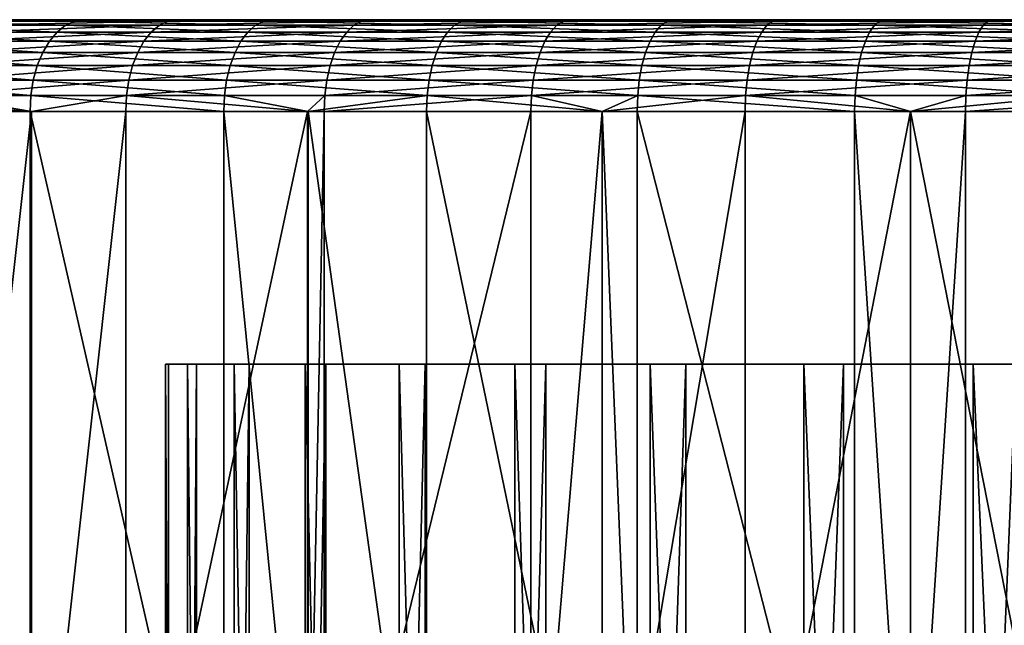
# Model space of a CAD drawing. Extents: x -135 to 135, y -250 to 0.
# Drawn here: x 84 to 92, y -5 to 0 of the extents above; entities that cross this region are included whole.
import ezdxf

# ---------------------------------------------------------------- set-up
doc = ezdxf.new("R2010")
doc.units = 0
doc.layers.add('L4', color=7, linetype='CONTINUOUS')
doc.layers.add('L8', color=7, linetype='CONTINUOUS')

msp = doc.modelspace()

# ---------------------------------------------------------------- linework, layer by layer
at = {"layer": 'L4', "color": 254}
for points in [[(92.05285, -3, 12.72174), (85.04223, -3, -1.124764), (85.01571, -3, 0.686397)], [(85.2077, -3, 2.487549), (88.05809, -3, 9.076939), (85.01571, -3, 0.686397)], [(85.01571, -3, 0.686397), (88.05809, -3, 9.076939), (89.23926, -3, 10.4502)], [(85.01571, -3, 0.686397), (89.23926, -3, 10.4502), (92.05285, -3, 12.72174)], [(85.2077, -39, 2.487549), (85.2077, -3, 2.487549), (85.01571, -3, 0.686397)], [(85.2077, -39, 2.487549), (85.01571, -3, 0.686397), (85.01571, -39, 0.686397)], [(85.01571, -39, 0.686397), (85.01571, -3, 0.686397), (85.04223, -3, -1.124764)], [(85.01571, -39, 0.686397), (85.04223, -3, -1.124764), (85.04223, -39, -1.124764)], [(85.28686, -3, -2.919524), (85.04223, -3, -1.124764), (92.05285, -3, 12.72174)], [(85.04223, -39, -1.124764), (85.04223, -3, -1.124764), (85.28686, -3, -2.919524)], [(85.04223, -39, -1.124764), (85.28686, -3, -2.919524), (85.28686, -39, -2.919524)], [(85.6154, -3, 4.252426), (86.23285, -3, 5.955294), (85.2077, -3, 2.487549)], [(85.2077, -3, 2.487549), (86.23285, -3, 5.955294), (88.05809, -3, 9.076939)], [(85.6154, -39, 4.252426), (85.6154, -3, 4.252426), (85.2077, -3, 2.487549)], [(85.6154, -39, 4.252426), (85.2077, -3, 2.487549), (85.2077, -39, 2.487549)], [(92.05285, -3, 12.72174), (95.32829, -3, 14.25395), (85.28686, -3, -2.919524)], [(85.28686, -3, -2.919524), (95.32829, -3, 14.25395), (97.08048, -3, 14.71314)], [(85.28686, -3, -2.919524), (97.08048, -3, 14.71314), (98.87524, -3, 14.95777)], [(105.9553, -3, 13.76715), (85.74605, -3, -4.671709), (85.28686, -3, -2.919524)], [(105.9553, -3, 13.76715), (85.28686, -3, -2.919524), (102.4875, -3, 14.7923)], [(102.4875, -3, 14.7923), (85.28686, -3, -2.919524), (98.87524, -3, 14.95777)], [(85.28686, -39, -2.919524), (85.28686, -3, -2.919524), (85.74605, -3, -4.671709)], [(85.28686, -39, -2.919524), (85.74605, -3, -4.671709), (85.74605, -39, -4.671709)], [(86.23285, -39, 5.955294), (86.23285, -3, 5.955294), (85.6154, -3, 4.252426)], [(86.23285, -39, 5.955294), (85.6154, -3, 4.252426), (85.6154, -39, 4.252426)], [(87.27825, -3, -7.947152), (86.41309, -3, -6.355771), (85.74605, -3, -4.671709)], [(87.27825, -3, -7.947152), (85.74605, -3, -4.671709), (105.9553, -3, 13.76715)], [(85.74605, -39, -4.671709), (85.74605, -3, -4.671709), (86.41309, -3, -6.355771)], [(85.74605, -39, -4.671709), (86.41309, -3, -6.355771), (86.41309, -39, -6.355771)], [(86.23285, -3, 5.955294), (87.05106, -3, 7.57132), (88.05809, -3, 9.076939)], [(87.05106, -39, 7.57132), (87.05106, -3, 7.57132), (86.23285, -3, 5.955294)], [(87.05106, -39, 7.57132), (86.23285, -3, 5.955294), (86.23285, -39, 5.955294)], [(86.41309, -39, -6.355771), (86.41309, -3, -6.355771), (87.27825, -3, -7.947152)], [(86.41309, -39, -6.355771), (87.27825, -3, -7.947152), (87.27825, -39, -7.947152)], [(88.05809, -39, 9.076939), (87.05106, -3, 7.57132), (87.05106, -39, 7.57132)], [(88.05809, -39, 9.076939), (88.05809, -3, 9.076939), (87.05106, -3, 7.57132)], [(88.32894, -3, -9.422645), (87.27825, -3, -7.947152), (105.9553, -3, 13.76715)], [(87.27825, -39, -7.947152), (87.27825, -3, -7.947152), (88.32894, -3, -9.422645)], [(87.27825, -39, -7.947152), (88.32894, -3, -9.422645), (88.32894, -39, -9.422645)], [(89.23926, -39, 10.4502), (89.23926, -3, 10.4502), (88.05809, -3, 9.076939)], [(89.23926, -39, 10.4502), (88.05809, -3, 9.076939), (88.05809, -39, 9.076939)], [(89.5498, -3, -10.76073), (88.32894, -3, -9.422645), (90.92306, -3, -11.94191)], [(90.92306, -3, -11.94191), (88.32894, -3, -9.422645), (105.9553, -3, 13.76715)], [(88.32894, -39, -9.422645), (88.32894, -3, -9.422645), (89.5498, -3, -10.76073)], [(88.32894, -39, -9.422645), (89.5498, -3, -10.76073), (89.5498, -39, -10.76073)], [(92.05285, -3, 12.72174), (89.23926, -3, 10.4502), (90.57736, -3, 11.67107)], [(90.57736, -39, 11.67107), (90.57736, -3, 11.67107), (89.23926, -3, 10.4502)], [(90.57736, -39, 11.67107), (89.23926, -3, 10.4502), (89.23926, -39, 10.4502)], [(89.5498, -39, -10.76073), (89.5498, -3, -10.76073), (90.92306, -3, -11.94191)], [(89.5498, -39, -10.76073), (90.92306, -3, -11.94191), (90.92306, -39, -11.94191)], [(92.05285, -39, 12.72174), (92.05285, -3, 12.72174), (90.57736, -3, 11.67107)], [(92.05285, -39, 12.72174), (90.57736, -3, 11.67107), (90.57736, -39, 11.67107)], [(90.92306, -3, -11.94191), (105.9553, -3, 13.76715), (92.42868, -3, -12.94894)], [(90.92306, -39, -11.94191), (90.92306, -3, -11.94191), (92.42868, -3, -12.94894)], [(90.92306, -39, -11.94191), (92.42868, -3, -12.94894), (92.42868, -39, -12.94894)], [(92.05285, -3, 12.72174), (93.64423, -3, 13.58691), (95.32829, -3, 14.25395)], [(93.64423, -39, 13.58691), (93.64423, -3, 13.58691), (92.05285, -3, 12.72174)], [(93.64423, -39, 13.58691), (92.05285, -3, 12.72174), (92.05285, -39, 12.72174)]]:
    msp.add_3dface(points, dxfattribs=at)
at = {"layer": 'L8', "color": 254}
for points in [[(105.8726, 0, 26.04617), (107.7801, 0, 25.54134), (73.30456, 0, 0.493387)], [(73.30456, 0, 0.493387), (107.7801, 0, 25.54134), (109.6452, 0, 24.89701)], [(73.30456, 0, 0.493387), (96.06704, 0, 26.40875), (98.02814, 0, 26.62709)], [(113.2073, 0, 23.20467), (116.4813, 0, 21.00609), (73.30456, 0, 0.493387)], [(113.2073, 0, 23.20467), (73.30456, 0, 0.493387), (111.4575, 0, 24.1167)], [(111.4575, 0, 24.1167), (73.30456, 0, 0.493387), (109.6452, 0, 24.89701)], [(73.30456, 0, 0.493387), (83.51867, 0, 21.00609), (85.11503, 0, 22.16591)], [(73.30456, 0, 0.493387), (85.11503, 0, 22.16591), (86.79269, 0, 23.20467)], [(105.8726, 0, 26.04617), (73.30456, 0, 0.493387), (101.9719, 0, 26.62709)], [(101.9719, 0, 26.62709), (73.30456, 0, 0.493387), (98.02814, 0, 26.62709)], [(116.4813, 0, 21.00609), (117.9877, 0, 19.73154), (73.30456, 0, 0.493387)], [(73.30456, 0, 0.493387), (117.9877, 0, 19.73154), (119.3958, 0, 18.34922)], [(73.30456, 0, 0.493387), (119.3958, 0, 18.34922), (120.6979, 0, 16.86668)], [(124.7145, 0, 10.10357), (73.34102, 0, -1.479486), (73.30456, 0, 0.493387)], [(124.7145, 0, 10.10357), (73.30456, 0, 0.493387), (122.9567, 0, 13.63385)], [(122.9567, 0, 13.63385), (73.30456, 0, 0.493387), (120.6979, 0, 16.86668)], [(92.2199, 0, 25.54134), (96.06704, 0, 26.40875), (73.30456, 0, 0.493387)], [(92.2199, 0, 25.54134), (73.30456, 0, 0.493387), (90.35484, 0, 24.89701)], [(90.35484, 0, 24.89701), (73.30456, 0, 0.493387), (86.79269, 0, 23.20467)], [(73.52309, 0, -3.444279), (73.34102, 0, -1.479486), (124.7145, 0, 10.10357)], [(74.31926, 0, -7.306802), (73.52309, 0, -3.444279), (124.7145, 0, 10.10357)], [(74.31926, 0, -7.306802), (124.7145, 0, 10.10357), (74.92901, 0, -9.183436)], [(74.92901, 0, -9.183436), (124.7145, 0, 10.10357), (75.6757, 0, -11.00991)], [(77.56282, 0, -14.47282), (75.6757, 0, -11.00991), (124.7145, 0, 10.10357)], [(77.56282, 0, -14.47282), (124.7145, 0, 10.10357), (78.69294, 0, -16.09034)], [(78.69294, 0, -16.09034), (124.7145, 0, 10.10357), (79.93944, 0, -17.61998)], [(124.7145, 0, 10.10357), (81.29551, 0, -19.05339), (79.93944, 0, -17.61998)], [(124.7145, 0, 10.10357), (82.75372, 0, -20.38273), (81.29551, 0, -19.05339)], [(82.66399, -0.012154, -20.48878), (82.75372, 0, -20.38273), (84.22448, -0.012154, -21.71314)], [(84.30614, 0, -21.60075), (82.75372, 0, -20.38273), (124.7145, 0, 10.10357)], [(84.30614, 0, -21.60075), (84.22448, -0.012154, -21.71314), (82.75372, 0, -20.38273)], [(85.03759, -0.012154, 22.28124), (85.11503, 0, 22.16591), (83.43292, -0.012154, 21.11538)], [(85.11503, 0, 22.16591), (83.51867, 0, 21.00609), (83.43292, -0.012154, 21.11538)], [(85.87113, -0.012154, -22.81891), (84.22448, -0.012154, -21.71314), (84.30614, 0, -21.60075)], [(85.94426, 0, -22.7008), (84.30614, 0, -21.60075), (124.7145, 0, 10.10357)], [(84.30614, 0, -21.60075), (85.94426, 0, -22.7008), (85.87113, -0.012154, -22.81891)], [(86.79269, 0, 23.20467), (85.11503, 0, 22.16591), (85.03759, -0.012154, 22.28124)], [(86.72398, -0.012154, 23.32541), (86.79269, 0, 23.20467), (85.03759, -0.012154, 22.28124)], [(85.87113, -0.012154, -22.81891), (85.94426, 0, -22.7008), (87.59495, -0.012154, -23.80005)], [(87.65916, 0, -23.67686), (85.94426, 0, -22.7008), (89.44146, 0, -24.5236)], [(89.44146, 0, -24.5236), (85.94426, 0, -22.7008), (124.7145, 0, 10.10357)], [(85.94426, 0, -22.7008), (87.65916, 0, -23.67686), (87.59495, -0.012154, -23.80005)], [(88.48286, -0.012154, 24.24218), (88.54248, 0, 24.1167), (86.72398, -0.012154, 23.32541)], [(88.54248, 0, 24.1167), (86.79269, 0, 23.20467), (86.72398, -0.012154, 23.32541)], [(90.35484, 0, 24.89701), (86.79269, 0, 23.20467), (88.54248, 0, 24.1167)], [(87.59495, -0.012154, -23.80005), (87.65916, 0, -23.67686), (89.38652, -0.012154, -24.6512)], [(87.65916, 0, -23.67686), (89.44146, 0, -24.5236), (89.38652, -0.012154, -24.6512)], [(90.30467, -0.012154, 25.02655), (90.35484, 0, 24.89701), (88.48286, -0.012154, 24.24218)], [(90.35484, 0, 24.89701), (88.54248, 0, 24.1167), (88.48286, -0.012154, 24.24218)], [(89.38652, -0.012154, -24.6512), (89.44146, 0, -24.5236), (91.23605, -0.012154, -25.36771)], [(93.169, 0, -25.81138), (91.28141, 0, -25.23641), (89.44146, 0, -24.5236)], [(89.44146, 0, -24.5236), (124.7145, 0, 10.10357), (93.169, 0, -25.81138)], [(89.44146, 0, -24.5236), (91.28141, 0, -25.23641), (91.23605, -0.012154, -25.36771)], [(92.2199, 0, 25.54134), (90.35484, 0, 24.89701), (90.30467, -0.012154, 25.02655)], [(92.17942, -0.012154, 25.67423), (92.2199, 0, 25.54134), (90.30467, -0.012154, 25.02655)], [(91.23605, -0.012154, -25.36771), (91.28141, 0, -25.23641), (93.13346, -0.012154, -25.94568)], [(91.28141, 0, -25.23641), (93.169, 0, -25.81138), (93.13346, -0.012154, -25.94568)], [(94.09688, -0.012154, 26.18169), (94.12743, 0, 26.04617), (92.17942, -0.012154, 25.67423)], [(94.12743, 0, 26.04617), (92.2199, 0, 25.54134), (92.17942, -0.012154, 25.67423)], [(94.12743, 0, 26.04617), (96.06704, 0, 26.40875), (92.2199, 0, 25.54134)], [(82.49535, -0.10718, -20.68809), (82.57698, -0.048246, -20.59161), (84.07102, -0.10718, -21.92436)], [(82.57698, -0.048246, -20.59161), (82.66399, -0.012154, -20.48878), (84.14531, -0.048246, -21.82211)], [(82.57698, -0.048246, -20.59161), (84.14531, -0.048246, -21.82211), (84.07102, -0.10718, -21.92436)], [(82.66399, -0.012154, -20.48878), (84.22448, -0.012154, -21.71314), (84.14531, -0.048246, -21.82211)], [(84.89203, -0.10718, 22.49799), (84.96249, -0.048246, 22.39306), (83.27176, -0.10718, 21.32079)], [(84.96249, -0.048246, 22.39306), (83.34977, -0.048246, 21.22136), (83.27176, -0.10718, 21.32079)], [(85.03759, -0.012154, 22.28124), (83.43292, -0.012154, 21.11538), (83.34977, -0.048246, 21.22136)], [(84.96249, -0.048246, 22.39306), (85.03759, -0.012154, 22.28124), (83.34977, -0.048246, 21.22136)], [(84.07102, -0.10718, -21.92436), (84.14531, -0.048246, -21.82211), (85.73369, -0.10718, -23.04089)], [(84.14531, -0.048246, -21.82211), (84.22448, -0.012154, -21.71314), (85.80022, -0.048246, -22.93343)], [(84.14531, -0.048246, -21.82211), (85.80022, -0.048246, -22.93343), (85.73369, -0.10718, -23.04089)], [(85.87113, -0.012154, -22.81891), (85.80022, -0.048246, -22.93343), (84.22448, -0.012154, -21.71314)], [(86.59483, -0.10718, 23.55231), (86.65735, -0.048246, 23.44247), (84.89203, -0.10718, 22.49799)], [(86.65735, -0.048246, 23.44247), (84.96249, -0.048246, 22.39306), (84.89203, -0.10718, 22.49799)], [(86.65735, -0.048246, 23.44247), (86.72398, -0.012154, 23.32541), (84.96249, -0.048246, 22.39306)], [(86.72398, -0.012154, 23.32541), (85.03759, -0.012154, 22.28124), (84.96249, -0.048246, 22.39306)], [(85.73369, -0.10718, -23.04089), (85.80022, -0.048246, -22.93343), (87.47427, -0.10718, -24.03157)], [(87.53269, -0.048246, -23.91949), (85.80022, -0.048246, -22.93343), (85.87113, -0.012154, -22.81891)], [(87.53269, -0.048246, -23.91949), (87.47427, -0.10718, -24.03157), (85.80022, -0.048246, -22.93343)], [(85.87113, -0.012154, -22.81891), (87.59495, -0.012154, -23.80005), (87.53269, -0.048246, -23.91949)], [(88.42506, -0.048246, 24.36384), (86.65735, -0.048246, 23.44247), (86.59483, -0.10718, 23.55231)], [(88.37083, -0.10718, 24.478), (88.42506, -0.048246, 24.36384), (86.59483, -0.10718, 23.55231)], [(88.42506, -0.048246, 24.36384), (88.48286, -0.012154, 24.24218), (86.65735, -0.048246, 23.44247)], [(88.48286, -0.012154, 24.24218), (86.72398, -0.012154, 23.32541), (86.65735, -0.048246, 23.44247)], [(89.28327, -0.10718, -24.891), (87.47427, -0.10718, -24.03157), (87.53269, -0.048246, -23.91949)], [(87.53269, -0.048246, -23.91949), (87.59495, -0.012154, -23.80005), (89.33325, -0.048246, -24.77491)], [(87.53269, -0.048246, -23.91949), (89.33325, -0.048246, -24.77491), (89.28327, -0.10718, -24.891)], [(87.59495, -0.012154, -23.80005), (89.38652, -0.012154, -24.6512), (89.33325, -0.048246, -24.77491)], [(90.21035, -0.10718, 25.27), (90.25601, -0.048246, 25.15215), (88.37083, -0.10718, 24.478)], [(90.25601, -0.048246, 25.15215), (88.42506, -0.048246, 24.36384), (88.37083, -0.10718, 24.478)], [(90.30467, -0.012154, 25.02655), (88.48286, -0.012154, 24.24218), (88.42506, -0.048246, 24.36384)], [(90.25601, -0.048246, 25.15215), (90.30467, -0.012154, 25.02655), (88.42506, -0.048246, 24.36384)], [(89.28327, -0.10718, -24.891), (89.33325, -0.048246, -24.77491), (91.1508, -0.10718, -25.61448)], [(89.33325, -0.048246, -24.77491), (89.38652, -0.012154, -24.6512), (91.19207, -0.048246, -25.49503)], [(89.33325, -0.048246, -24.77491), (91.19207, -0.048246, -25.49503), (91.1508, -0.10718, -25.61448)], [(89.38652, -0.012154, -24.6512), (91.23605, -0.012154, -25.36771), (91.19207, -0.048246, -25.49503)], [(92.10334, -0.10718, 25.92398), (92.14017, -0.048246, 25.80308), (90.21035, -0.10718, 25.27)], [(92.14017, -0.048246, 25.80308), (90.25601, -0.048246, 25.15215), (90.21035, -0.10718, 25.27)], [(92.14017, -0.048246, 25.80308), (92.17942, -0.012154, 25.67423), (90.25601, -0.048246, 25.15215)], [(92.17942, -0.012154, 25.67423), (90.30467, -0.012154, 25.02655), (90.25601, -0.048246, 25.15215)], [(91.1508, -0.10718, -25.61448), (91.19207, -0.048246, -25.49503), (93.06666, -0.10718, -26.19807)], [(91.19207, -0.048246, -25.49503), (91.23605, -0.012154, -25.36771), (93.099, -0.048246, -26.07589)], [(91.19207, -0.048246, -25.49503), (93.099, -0.048246, -26.07589), (93.06666, -0.10718, -26.19807)], [(91.23605, -0.012154, -25.36771), (93.13346, -0.012154, -25.94568), (93.099, -0.048246, -26.07589)], [(94.06725, -0.048246, 26.31309), (92.14017, -0.048246, 25.80308), (92.10334, -0.10718, 25.92398)], [(94.03946, -0.10718, 26.43637), (94.06725, -0.048246, 26.31309), (92.10334, -0.10718, 25.92398)], [(94.06725, -0.048246, 26.31309), (94.09688, -0.012154, 26.18169), (92.14017, -0.048246, 25.80308)], [(94.09688, -0.012154, 26.18169), (92.17942, -0.012154, 25.67423), (92.14017, -0.048246, 25.80308)], [(82.42156, -0.187164, -20.7753), (82.49535, -0.10718, -20.68809), (84.00388, -0.187164, -22.01677)], [(82.49535, -0.10718, -20.68809), (84.07102, -0.10718, -21.92436), (84.00388, -0.187164, -22.01677)], [(84.82835, -0.187164, 22.59282), (84.89203, -0.10718, 22.49799), (83.20125, -0.187164, 21.41066)], [(84.89203, -0.10718, 22.49799), (83.27176, -0.10718, 21.32079), (83.20125, -0.187164, 21.41066)], [(84.00388, -0.187164, -22.01677), (84.07102, -0.10718, -21.92436), (85.67356, -0.187164, -23.13801)], [(84.07102, -0.10718, -21.92436), (85.73369, -0.10718, -23.04089), (85.67356, -0.187164, -23.13801)], [(86.59483, -0.10718, 23.55231), (84.89203, -0.10718, 22.49799), (84.82835, -0.187164, 22.59282)], [(86.53832, -0.187164, 23.65159), (86.59483, -0.10718, 23.55231), (84.82835, -0.187164, 22.59282)], [(85.67356, -0.187164, -23.13801), (85.73369, -0.10718, -23.04089), (87.42148, -0.187164, -24.13286)], [(85.73369, -0.10718, -23.04089), (87.47427, -0.10718, -24.03157), (87.42148, -0.187164, -24.13286)], [(88.32181, -0.187164, 24.58118), (88.37083, -0.10718, 24.478), (86.53832, -0.187164, 23.65159)], [(88.37083, -0.10718, 24.478), (86.59483, -0.10718, 23.55231), (86.53832, -0.187164, 23.65159)], [(87.42148, -0.187164, -24.13286), (87.47427, -0.10718, -24.03157), (89.2381, -0.187164, -24.99592)], [(89.28327, -0.10718, -24.891), (89.2381, -0.187164, -24.99592), (87.47427, -0.10718, -24.03157)], [(90.16909, -0.187164, 25.37651), (90.21035, -0.10718, 25.27), (88.32181, -0.187164, 24.58118)], [(90.21035, -0.10718, 25.27), (88.37083, -0.10718, 24.478), (88.32181, -0.187164, 24.58118)], [(91.1135, -0.187164, -25.72245), (89.2381, -0.187164, -24.99592), (89.28327, -0.10718, -24.891)], [(89.28327, -0.10718, -24.891), (91.1508, -0.10718, -25.61448), (91.1135, -0.187164, -25.72245)], [(92.10334, -0.10718, 25.92398), (90.21035, -0.10718, 25.27), (90.16909, -0.187164, 25.37651)], [(92.07005, -0.187164, 26.03325), (92.10334, -0.10718, 25.92398), (90.16909, -0.187164, 25.37651)], [(91.1135, -0.187164, -25.72245), (91.1508, -0.10718, -25.61448), (93.03743, -0.187164, -26.3085)], [(91.1508, -0.10718, -25.61448), (93.06666, -0.10718, -26.19807), (93.03743, -0.187164, -26.3085)], [(92.07005, -0.187164, 26.03325), (94.01433, -0.187164, 26.54781), (94.03946, -0.10718, 26.43637)], [(94.03946, -0.10718, 26.43637), (92.10334, -0.10718, 25.92398), (92.07005, -0.187164, 26.03325)], [(82.35788, -0.28577, -20.85057), (82.42156, -0.187164, -20.7753), (83.94592, -0.28577, -22.09655)], [(82.42156, -0.187164, -20.7753), (84.00388, -0.187164, -22.01677), (83.94592, -0.28577, -22.09655)], [(84.82835, -0.187164, 22.59282), (83.20125, -0.187164, 21.41066), (83.14038, -0.28577, 21.48823)], [(84.77338, -0.28577, 22.67468), (84.82835, -0.187164, 22.59282), (83.14038, -0.28577, 21.48823)], [(83.94592, -0.28577, -22.09655), (84.00388, -0.187164, -22.01677), (85.62165, -0.28577, -23.22184)], [(84.00388, -0.187164, -22.01677), (85.67356, -0.187164, -23.13801), (85.62165, -0.28577, -23.22184)], [(86.48954, -0.28577, 23.73728), (86.53832, -0.187164, 23.65159), (84.77338, -0.28577, 22.67468)], [(86.53832, -0.187164, 23.65159), (84.82835, -0.187164, 22.59282), (84.77338, -0.28577, 22.67468)], [(85.62165, -0.28577, -23.22184), (85.67356, -0.187164, -23.13801), (87.3759, -0.28577, -24.2203)], [(85.67356, -0.187164, -23.13801), (87.42148, -0.187164, -24.13286), (87.3759, -0.28577, -24.2203)], [(88.2795, -0.28577, 24.67024), (88.32181, -0.187164, 24.58118), (86.48954, -0.28577, 23.73728)], [(88.32181, -0.187164, 24.58118), (86.53832, -0.187164, 23.65159), (86.48954, -0.28577, 23.73728)], [(87.3759, -0.28577, -24.2203), (87.42148, -0.187164, -24.13286), (89.1991, -0.28577, -25.08648)], [(87.42148, -0.187164, -24.13286), (89.2381, -0.187164, -24.99592), (89.1991, -0.28577, -25.08648)], [(90.16909, -0.187164, 25.37651), (88.32181, -0.187164, 24.58118), (88.2795, -0.28577, 24.67024)], [(90.13347, -0.28577, 25.46846), (90.16909, -0.187164, 25.37651), (88.2795, -0.28577, 24.67024)], [(89.1991, -0.28577, -25.08648), (89.2381, -0.187164, -24.99592), (91.0813, -0.28577, -25.81565)], [(91.1135, -0.187164, -25.72245), (91.0813, -0.28577, -25.81565), (89.2381, -0.187164, -24.99592)], [(90.13347, -0.28577, 25.46846), (92.04132, -0.28577, 26.12758), (92.07005, -0.187164, 26.03325)], [(92.07005, -0.187164, 26.03325), (90.16909, -0.187164, 25.37651), (90.13347, -0.28577, 25.46846)], [(93.01221, -0.28577, -26.40382), (91.0813, -0.28577, -25.81565), (91.1135, -0.187164, -25.72245)], [(91.1135, -0.187164, -25.72245), (93.03743, -0.187164, -26.3085), (93.01221, -0.28577, -26.40382)], [(92.04132, -0.28577, 26.12758), (93.99264, -0.28577, 26.644), (94.01433, -0.187164, 26.54781)], [(92.07005, -0.187164, 26.03325), (92.04132, -0.28577, 26.12758), (94.01433, -0.187164, 26.54781)], [(82.30621, -0.4, -20.91163), (82.35788, -0.28577, -20.85057), (83.8989, -0.4, -22.16126)], [(82.35788, -0.28577, -20.85057), (83.94592, -0.28577, -22.09655), (83.8989, -0.4, -22.16126)], [(84.72879, -0.4, 22.74108), (84.77338, -0.28577, 22.67468), (83.09101, -0.4, 21.55116)], [(84.77338, -0.28577, 22.67468), (83.14038, -0.28577, 21.48823), (83.09101, -0.4, 21.55116)], [(83.8989, -0.4, -22.16126), (83.94592, -0.28577, -22.09655), (85.57954, -0.4, -23.28984)], [(83.94592, -0.28577, -22.09655), (85.62165, -0.28577, -23.22184), (85.57954, -0.4, -23.28984)], [(86.44998, -0.4, 23.8068), (86.48954, -0.28577, 23.73728), (84.72879, -0.4, 22.74108)], [(86.48954, -0.28577, 23.73728), (84.77338, -0.28577, 22.67468), (84.72879, -0.4, 22.74108)], [(85.57954, -0.4, -23.28984), (85.62165, -0.28577, -23.22184), (87.33893, -0.4, -24.29123)], [(85.62165, -0.28577, -23.22184), (87.3759, -0.28577, -24.2203), (87.33893, -0.4, -24.29123)], [(88.2795, -0.28577, 24.67024), (86.48954, -0.28577, 23.73728), (86.44998, -0.4, 23.8068)], [(88.24518, -0.4, 24.74249), (88.2795, -0.28577, 24.67024), (86.44998, -0.4, 23.8068)], [(87.33893, -0.4, -24.29123), (87.3759, -0.28577, -24.2203), (89.16748, -0.4, -25.15995)], [(87.3759, -0.28577, -24.2203), (89.1991, -0.28577, -25.08648), (89.16748, -0.4, -25.15995)], [(88.24518, -0.4, 24.74249), (90.10457, -0.4, 25.54304), (90.13347, -0.28577, 25.46846)], [(90.13347, -0.28577, 25.46846), (88.2795, -0.28577, 24.67024), (88.24518, -0.4, 24.74249)], [(89.16748, -0.4, -25.15995), (89.1991, -0.28577, -25.08648), (91.05518, -0.4, -25.89125)], [(89.1991, -0.28577, -25.08648), (91.0813, -0.28577, -25.81565), (91.05518, -0.4, -25.89125)], [(90.10457, -0.4, 25.54304), (92.01802, -0.4, 26.20409), (92.04132, -0.28577, 26.12758)], [(90.13347, -0.28577, 25.46846), (90.10457, -0.4, 25.54304), (92.04132, -0.28577, 26.12758)], [(91.05518, -0.4, -25.89125), (91.0813, -0.28577, -25.81565), (92.99175, -0.4, -26.48114)], [(93.01221, -0.28577, -26.40382), (92.99175, -0.4, -26.48114), (91.0813, -0.28577, -25.81565)], [(92.01802, -0.4, 26.20409), (93.97505, -0.4, 26.72202), (93.99264, -0.28577, 26.644)], [(92.04132, -0.28577, 26.12758), (92.01802, -0.4, 26.20409), (93.99264, -0.28577, 26.644)], [(82.26814, -0.526384, -20.95662), (82.30621, -0.4, -20.91163), (83.86426, -0.526384, -22.20894)], [(82.30621, -0.4, -20.91163), (83.8989, -0.4, -22.16126), (83.86426, -0.526384, -22.20894)], [(84.69594, -0.526384, 22.79001), (84.72879, -0.4, 22.74108), (83.05463, -0.526384, 21.59753)], [(84.72879, -0.4, 22.74108), (83.09101, -0.4, 21.55116), (83.05463, -0.526384, 21.59753)], [(83.86426, -0.526384, -22.20894), (83.8989, -0.4, -22.16126), (85.54851, -0.526384, -23.33995)], [(83.8989, -0.4, -22.16126), (85.57954, -0.4, -23.28984), (85.54851, -0.526384, -23.33995)], [(86.44998, -0.4, 23.8068), (84.72879, -0.4, 22.74108), (84.69594, -0.526384, 22.79001)], [(86.42083, -0.526384, 23.85802), (86.44998, -0.4, 23.8068), (84.69594, -0.526384, 22.79001)], [(85.54851, -0.526384, -23.33995), (85.57954, -0.4, -23.28984), (87.31169, -0.526384, -24.34349)], [(85.57954, -0.4, -23.28984), (87.33893, -0.4, -24.29123), (87.31169, -0.526384, -24.34349)], [(86.42083, -0.526384, 23.85802), (88.21989, -0.526384, 24.79572), (88.24518, -0.4, 24.74249)], [(88.24518, -0.4, 24.74249), (86.44998, -0.4, 23.8068), (86.42083, -0.526384, 23.85802)], [(87.31169, -0.526384, -24.34349), (87.33893, -0.4, -24.29123), (89.14417, -0.526384, -25.21408)], [(87.33893, -0.4, -24.29123), (89.16748, -0.4, -25.15995), (89.14417, -0.526384, -25.21408)], [(88.21989, -0.526384, 24.79572), (90.08329, -0.526384, 25.598), (90.10457, -0.4, 25.54304)], [(88.24518, -0.4, 24.74249), (88.21989, -0.526384, 24.79572), (90.10457, -0.4, 25.54304)], [(89.14417, -0.526384, -25.21408), (89.16748, -0.4, -25.15995), (91.03594, -0.526384, -25.94695)], [(89.16748, -0.4, -25.15995), (91.05518, -0.4, -25.89125), (91.03594, -0.526384, -25.94695)], [(90.08329, -0.526384, 25.598), (92.00084, -0.526384, 26.26047), (92.01802, -0.4, 26.20409)], [(90.10457, -0.4, 25.54304), (90.08329, -0.526384, 25.598), (92.01802, -0.4, 26.20409)], [(91.03594, -0.526384, -25.94695), (91.05518, -0.4, -25.89125), (92.97667, -0.526384, -26.53811)], [(91.05518, -0.4, -25.89125), (92.99175, -0.4, -26.48114), (92.97667, -0.526384, -26.53811)], [(92.01802, -0.4, 26.20409), (92.00084, -0.526384, 26.26047), (93.97505, -0.4, 26.72202)], [(93.96209, -0.526384, 26.77951), (93.97505, -0.4, 26.72202), (92.00084, -0.526384, 26.26047)], [(82.24483, -0.661082, -20.98417), (82.26814, -0.526384, -20.95662), (83.84305, -0.661082, -22.23814)], [(82.26814, -0.526384, -20.95662), (83.86426, -0.526384, -22.20894), (83.84305, -0.661082, -22.23814)], [(84.69594, -0.526384, 22.79001), (83.05463, -0.526384, 21.59753), (83.03235, -0.661082, 21.62592)], [(84.67582, -0.661082, 22.81997), (84.69594, -0.526384, 22.79001), (83.03235, -0.661082, 21.62592)], [(83.84305, -0.661082, -22.23814), (83.86426, -0.526384, -22.20894), (85.52951, -0.661082, -23.37064)], [(83.86426, -0.526384, -22.20894), (85.54851, -0.526384, -23.33995), (85.52951, -0.661082, -23.37064)], [(84.67582, -0.661082, 22.81997), (86.40298, -0.661082, 23.88938), (86.42083, -0.526384, 23.85802)], [(86.42083, -0.526384, 23.85802), (84.69594, -0.526384, 22.79001), (84.67582, -0.661082, 22.81997)], [(85.52951, -0.661082, -23.37064), (85.54851, -0.526384, -23.33995), (87.29501, -0.661082, -24.3755)], [(85.54851, -0.526384, -23.33995), (87.31169, -0.526384, -24.34349), (87.29501, -0.661082, -24.3755)], [(86.40298, -0.661082, 23.88938), (88.2044, -0.661082, 24.82832), (88.21989, -0.526384, 24.79572)], [(86.42083, -0.526384, 23.85802), (86.40298, -0.661082, 23.88938), (88.21989, -0.526384, 24.79572)], [(87.29501, -0.661082, -24.3755), (87.31169, -0.526384, -24.34349), (89.12989, -0.661082, -25.24723)], [(87.31169, -0.526384, -24.34349), (89.14417, -0.526384, -25.21408), (89.12989, -0.661082, -25.24723)], [(88.2044, -0.661082, 24.82832), (90.07025, -0.661082, 25.63165), (90.08329, -0.526384, 25.598)], [(88.21989, -0.526384, 24.79572), (88.2044, -0.661082, 24.82832), (90.08329, -0.526384, 25.598)], [(89.12989, -0.661082, -25.24723), (89.14417, -0.526384, -25.21408), (91.02415, -0.661082, -25.98107)], [(89.14417, -0.526384, -25.21408), (91.03594, -0.526384, -25.94695), (91.02415, -0.661082, -25.98107)], [(90.08329, -0.526384, 25.598), (90.07025, -0.661082, 25.63165), (92.00084, -0.526384, 26.26047)], [(91.99032, -0.661082, 26.295), (92.00084, -0.526384, 26.26047), (90.07025, -0.661082, 25.63165)], [(91.02415, -0.661082, -25.98107), (91.03594, -0.526384, -25.94695), (92.96744, -0.661082, -26.57301)], [(91.03594, -0.526384, -25.94695), (92.97667, -0.526384, -26.53811), (92.96744, -0.661082, -26.57301)], [(91.99032, -0.661082, 26.295), (93.95415, -0.661082, 26.81472), (93.96209, -0.526384, 26.77951)], [(93.96209, -0.526384, 26.77951), (92.00084, -0.526384, 26.26047), (91.99032, -0.661082, 26.295)], [(83.83591, -0.8, -22.24797), (82.23698, -0.8, -20.99345), (82.24483, -0.661082, -20.98417)], [(82.24483, -0.661082, -20.98417), (83.84305, -0.661082, -22.23814), (83.83591, -0.8, -22.24797)], [(83.03235, -0.661082, 21.62592), (83.02485, -0.8, 21.63549), (83.84694, -0.8, 22.23277)], [(84.67582, -0.661082, 22.81997), (83.03235, -0.661082, 21.62592), (83.84694, -0.8, 22.23277)], [(83.83591, -0.8, -22.24797), (83.84305, -0.661082, -22.23814), (85.52311, -0.8, -23.38097)], [(83.84305, -0.661082, -22.23814), (85.52951, -0.661082, -23.37064), (85.52311, -0.8, -23.38097)], [(83.84694, -0.8, 22.23277), (84.66904, -0.8, 22.83006), (84.67582, -0.661082, 22.81997)], [(84.66904, -0.8, 22.83006), (86.25302, -0.8, 23.81082), (84.67582, -0.661082, 22.81997)], [(84.67582, -0.661082, 22.81997), (86.25302, -0.8, 23.81082), (86.40298, -0.661082, 23.88938)], [(85.52311, -0.8, -23.38097), (85.52951, -0.661082, -23.37064), (86.25903, -0.8, -23.79983)], [(85.52951, -0.661082, -23.37064), (87.29501, -0.661082, -24.3755), (86.25903, -0.8, -23.79983)], [(86.25302, -0.8, 23.81082), (86.39696, -0.8, 23.89995), (86.40298, -0.661082, 23.88938)], [(87.29501, -0.661082, -24.3755), (87.28939, -0.8, -24.38628), (86.25903, -0.8, -23.79983)], [(86.40298, -0.661082, 23.88938), (86.39696, -0.8, 23.89995), (88.2044, -0.661082, 24.82832)], [(86.39696, -0.8, 23.89995), (88.19918, -0.8, 24.8393), (88.2044, -0.661082, 24.82832)], [(87.29501, -0.661082, -24.3755), (88.81922, -0.8, -25.11308), (87.28939, -0.8, -24.38628)], [(89.12989, -0.661082, -25.24723), (88.81922, -0.8, -25.11308), (87.29501, -0.661082, -24.3755)], [(88.2044, -0.661082, 24.82832), (88.19918, -0.8, 24.8393), (88.82134, -0.8, 25.10717)], [(88.2044, -0.661082, 24.82832), (88.82134, -0.8, 25.10717), (90.07025, -0.661082, 25.63165)], [(89.12989, -0.661082, -25.24723), (89.12509, -0.8, -25.25839), (88.81922, -0.8, -25.11308)], [(90.07025, -0.661082, 25.63165), (88.82134, -0.8, 25.10717), (90.06585, -0.8, 25.64299)], [(91.02018, -0.8, -25.99256), (89.12509, -0.8, -25.25839), (89.12989, -0.661082, -25.24723)], [(89.12989, -0.661082, -25.24723), (91.02415, -0.661082, -25.98107), (91.02018, -0.8, -25.99256)], [(90.07025, -0.661082, 25.63165), (90.06585, -0.8, 25.64299), (91.50663, -0.8, 26.14074)], [(91.99032, -0.661082, 26.295), (90.07025, -0.661082, 25.63165), (91.50663, -0.8, 26.14074)], [(91.02018, -0.8, -25.99256), (91.02415, -0.661082, -25.98107), (91.50614, -0.8, -26.14058)], [(91.02415, -0.661082, -25.98107), (92.96744, -0.661082, -26.57301), (91.50614, -0.8, -26.14058)], [(92.96744, -0.661082, -26.57301), (92.96432, -0.8, -26.58476), (91.50614, -0.8, -26.14058)], [(91.50663, -0.8, 26.14074), (91.98678, -0.8, 26.30662), (91.99032, -0.661082, 26.295)], [(91.99032, -0.661082, 26.295), (91.98678, -0.8, 26.30662), (93.95415, -0.661082, 26.81472)], [(91.98678, -0.8, 26.30662), (93.95148, -0.8, 26.82658), (93.95415, -0.661082, 26.81472)], [(82.23698, -8.2, -20.99345), (82.23698, -0.8, -20.99345), (83.83591, -8.2, -22.24797)], [(83.83591, -8.2, -22.24797), (82.23698, -0.8, -20.99345), (83.83591, -0.8, -22.24797)], [(83.84694, -8.2, 22.23277), (83.84694, -0.8, 22.23277), (83.02485, -8.2, 21.63549)], [(83.02485, -8.2, 21.63549), (83.84694, -0.8, 22.23277), (83.02485, -0.8, 21.63549)], [(83.83591, -8.2, -22.24797), (83.83591, -0.8, -22.24797), (85.52311, -8.2, -23.38097)], [(85.52311, -8.2, -23.38097), (83.83591, -0.8, -22.24797), (85.52311, -0.8, -23.38097)], [(84.66904, -8.2, 22.83006), (84.66904, -0.8, 22.83006), (83.84694, -8.2, 22.23277)], [(83.84694, -8.2, 22.23277), (84.66904, -0.8, 22.83006), (83.84694, -0.8, 22.23277)], [(86.25302, -8.2, 23.81082), (86.25302, -0.8, 23.81082), (84.66904, -8.2, 22.83006)], [(84.66904, -8.2, 22.83006), (86.25302, -0.8, 23.81082), (84.66904, -0.8, 22.83006)], [(85.52311, -8.2, -23.38097), (85.52311, -0.8, -23.38097), (86.25903, -8.2, -23.79983)], [(86.25903, -8.2, -23.79983), (85.52311, -0.8, -23.38097), (86.25903, -0.8, -23.79983)], [(86.39696, -8.2, 23.89995), (86.39696, -0.8, 23.89995), (86.25302, -8.2, 23.81082)], [(86.25302, -8.2, 23.81082), (86.39696, -0.8, 23.89995), (86.25302, -0.8, 23.81082)], [(86.25903, -8.2, -23.79983), (86.25903, -0.8, -23.79983), (87.28939, -8.2, -24.38628)], [(87.28939, -8.2, -24.38628), (86.25903, -0.8, -23.79983), (87.28939, -0.8, -24.38628)], [(88.19918, -8.2, 24.8393), (88.19918, -0.8, 24.8393), (86.39696, -8.2, 23.89995)], [(86.39696, -8.2, 23.89995), (88.19918, -0.8, 24.8393), (86.39696, -0.8, 23.89995)], [(87.28939, -8.2, -24.38628), (87.28939, -0.8, -24.38628), (88.81922, -8.2, -25.11308)], [(88.81922, -8.2, -25.11308), (87.28939, -0.8, -24.38628), (88.81922, -0.8, -25.11308)], [(88.82134, -8.2, 25.10717), (88.82134, -0.8, 25.10717), (88.19918, -8.2, 24.8393)], [(88.19918, -8.2, 24.8393), (88.82134, -0.8, 25.10717), (88.19918, -0.8, 24.8393)], [(88.81922, -8.2, -25.11308), (88.81922, -0.8, -25.11308), (89.12509, -8.2, -25.25839)], [(89.12509, -8.2, -25.25839), (88.81922, -0.8, -25.11308), (89.12509, -0.8, -25.25839)], [(90.06585, -8.2, 25.64299), (90.06585, -0.8, 25.64299), (88.82134, -8.2, 25.10717)], [(88.82134, -8.2, 25.10717), (90.06585, -0.8, 25.64299), (88.82134, -0.8, 25.10717)], [(89.12509, -8.2, -25.25839), (89.12509, -0.8, -25.25839), (91.02018, -8.2, -25.99256)], [(91.02018, -8.2, -25.99256), (89.12509, -0.8, -25.25839), (91.02018, -0.8, -25.99256)], [(91.50663, -8.2, 26.14074), (91.50663, -0.8, 26.14074), (90.06585, -8.2, 25.64299)], [(90.06585, -8.2, 25.64299), (91.50663, -0.8, 26.14074), (90.06585, -0.8, 25.64299)], [(91.02018, -8.2, -25.99256), (91.02018, -0.8, -25.99256), (91.50614, -8.2, -26.14058)], [(91.50614, -8.2, -26.14058), (91.02018, -0.8, -25.99256), (91.50614, -0.8, -26.14058)], [(91.50614, -8.2, -26.14058), (91.50614, -0.8, -26.14058), (92.96432, -8.2, -26.58476)], [(92.96432, -8.2, -26.58476), (91.50614, -0.8, -26.14058), (92.96432, -0.8, -26.58476)], [(91.98678, -8.2, 26.30662), (91.98678, -0.8, 26.30662), (91.50663, -8.2, 26.14074)], [(91.50663, -8.2, 26.14074), (91.98678, -0.8, 26.30662), (91.50663, -0.8, 26.14074)], [(93.95148, -8.2, 26.82658), (93.95148, -0.8, 26.82658), (91.98678, -8.2, 26.30662)], [(91.98678, -8.2, 26.30662), (93.95148, -0.8, 26.82658), (91.98678, -0.8, 26.30662)]]:
    msp.add_3dface(points, dxfattribs=at)

doc.saveas('drawing.dxf')
